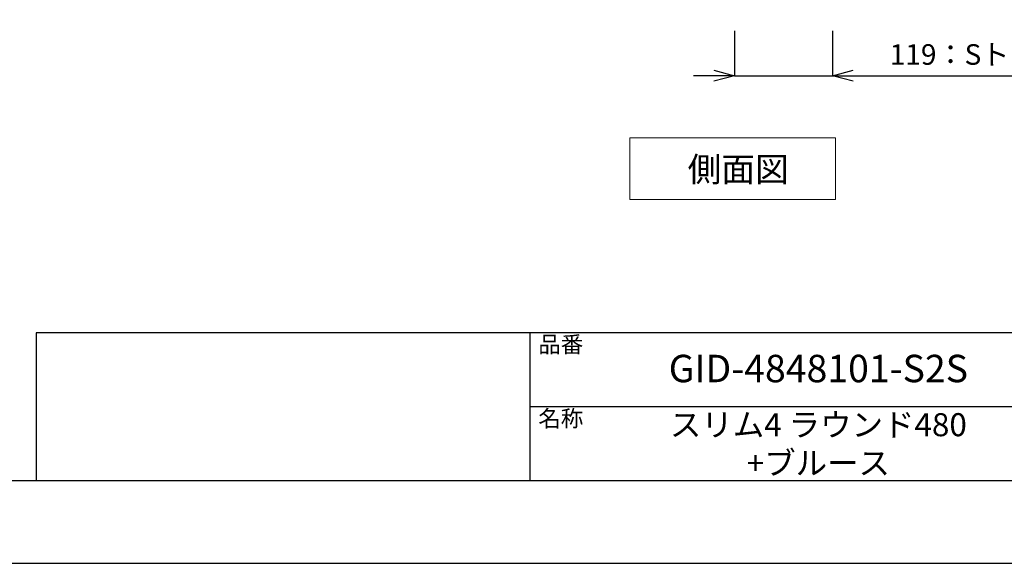
# Model space of a CAD drawing. Units: millimetres. Extents: x 117 to 4317, y 34 to 3004.
# Drawn here: x 2272 to 3468, y 34 to 694 of the extents above; entities that cross this region are included whole.
import ezdxf
from ezdxf.enums import TextEntityAlignment as Align

# ---------------------------------------------------------------- set-up
doc = ezdxf.new("R2010")
doc.units = ezdxf.units.MM
for name, color, linetype, lineweight in [('図面枠', 6, 'Continuous', 25), ('寸法', 3, 'Continuous', 5), ('寸法線', 3, 'Continuous', 5), ('文字', 4, 'Continuous', 15)]:
    doc.layers.add(name, color=color, linetype=linetype, lineweight=lineweight)
doc.styles.add('japanese', font='romans.shx', dxfattribs={"bigfont": 'bigfont.shx'})
doc.dimstyles.new('KIHON', dxfattribs={"dimscale": 10, "dimtxt": 2.5, "dimasz": 2.5, "dimexe": 0, "dimexo": 2, "dimgap": 1, "dimtad": 1, "dimdec": 0, "dimdsep": 46, "dimtxsty": 'japanese', "dimblk": 'OPEN30', "dimcen": 2.5, "dimadec": 0, "dimazin": 0, "dimtfac": 1, "dimtdec": 0, "dimtmove": 0, "dimatfit": 0, "dimfxl": 1, "dimarcsym": 0})

# ---------------------------------------------------------------- blocks, each defined once
blk = doc.blocks.new('_Open30')
at = {"color": 0, "linetype": 'ByBlock', "lineweight": -2}
for p, q in [((-1, 0.268), (0, 0)), ((0, 0), (-1, -0.268)), ((0, 0), (-1, 0))]:
    blk.add_line(p, q, dxfattribs=at)
blk = doc.blocks.new('*D2')
at = {"layer": 'Defpoints', "color": 0, "transparency": 16777216}
for p in [(3140.5, 700.6), (3259.5, 700.6), (3259.5, 626.3)]:
    blk.add_point(p, dxfattribs=at)
at = {"layer": '寸法', "color": 0, "lineweight": -2, "transparency": 16777216}
for p, q in [((3140.5, 680.6), (3140.5, 626.3)), ((3259.5, 680.6), (3259.5, 626.3)), ((3115.5, 626.3), (3090.5, 626.3)), ((3140.5, 626.3), (3259.5, 626.3)), ((3284.5, 626.3), (3988.6, 626.3))]:
    blk.add_line(p, q, dxfattribs=at)
at = {"layer": '寸法', "color": 0, "lineweight": -2, "transparency": 16777216, "xscale": 25, "yscale": 25, "zscale": 25}
blk.add_blockref('_Open30', (3140.5, 626.3), dxfattribs=at)
at = {"layer": '寸法', "color": 0, "lineweight": -2, "transparency": 16777216, "xscale": 25, "yscale": 25, "zscale": 25, "rotation": 180}
blk.add_blockref('_Open30', (3259.5, 626.3), dxfattribs=at)
at = {"layer": '寸法', "color": 0, "transparency": 16777216, "insert": (3649.1, 648.8), "char_height": 25, "attachment_point": 5, "style": 'japanese'}
blk.add_mtext('119：Sトラップ（RP-26.791.5）排水位置', dxfattribs=at)
blk = doc.blocks.new('*D35')
at = {"layer": 'Defpoints', "color": 0, "transparency": 16777216}
for p in [(3449.5, 1360.1), (3349.5, 800.6), (3787.6, 800.6)]:
    blk.add_point(p, dxfattribs=at)
at = {"layer": '寸法線', "color": 0, "lineweight": -2, "transparency": 16777216}
for p, q in [((3469.5, 1360.1), (3787.6, 1360.1)), ((3787.6, 1335.1), (3787.6, 825.6)), ((3369.5, 800.6), (3787.6, 800.6))]:
    blk.add_line(p, q, dxfattribs=at)
at = {"layer": '寸法線', "color": 0, "lineweight": -2, "transparency": 16777216, "xscale": 25, "yscale": 25, "zscale": 25}
for p, rotation in [((3787.6, 1360.1), 90), ((3787.6, 800.6), 270)]:
    blk.add_blockref('_Open30', p, dxfattribs=dict(at, rotation=rotation))
at = {"layer": '寸法線', "color": 0, "transparency": 16777216, "insert": (3744.3, 1080.3), "char_height": 25, "width": 585.621, "attachment_point": 5, "rotation": 90, "style": 'japanese'}
blk.add_mtext('560:Tトラップラウンドボトム（RP-19.235.5）排水位置', dxfattribs=at)

msp = doc.modelspace()

# ---------------------------------------------------------------- linework, layer by layer
at = {"layer": 'Defpoints'}
msp.add_lwpolyline([(116.62, 33.99), (4316.62, 33.99), (4316.62, 3003.99), (116.62, 3003.99)], close=True, dxfattribs=at)
at = {"layer": '図面枠'}
for p, q in [((4216.62, 313.99), (2292.16, 313.99)), ((2292.16, 313.99), (2292.16, 133.99)), ((2892.16, 133.99), (2892.16, 313.99)), ((3566.62, 223.99), (2892.16, 223.99)), ((4216.62, 133.99), (216.62, 133.99))]:
    msp.add_line(p, q, dxfattribs=at)
at = {"layer": '文字'}
for p, q in [((3013.42, 550.96), (3263.42, 550.96)), ((3013.42, 550.96), (3013.42, 475.96)), ((3263.42, 475.96), (3263.42, 550.96)), ((3013.42, 475.96), (3263.42, 475.96))]:
    msp.add_line(p, q, dxfattribs=at)

# ---------------------------------------------------------------- texts
at = {"layer": '文字', "style": 'japanese'}
for s, height, p in [('側面図', 30, (3083.58, 497.56)), ('品番', 20, (2902.16, 289.85)), ('名称', 20, (2902.16, 199.89))]:
    msp.add_text(s, height=height, dxfattribs=at).set_placement(p)
for s, height, p in [('GID-4848101-S2S', 33.3333, (3242.41, 266.28)), ('スリム4 ラウンド480', 28, (3242.41, 198.72)), ('+ブルース', 28, (3242.41, 152.17))]:
    msp.add_text(s, height=height, dxfattribs=at).set_placement(p, align=Align.MIDDLE)

# ---------------------------------------------------------------- dimensions: what is measured, and where the dimension line sits
at = {"layer": '寸法'}
dim = msp.add_linear_dim(base=(3259.54, 626.3), p1=(3140.54, 700.59), p2=(3259.54, 700.59), text='<>：Sトラップ（RP-26.791.5）排水位置', dimstyle='KIHON', dxfattribs=at)
dim.commit()
dim.dimension.update_dxf_attribs({"geometry": '*D2', "text_midpoint": (3649.07, 648.8)})
at = {"layer": '寸法線'}
dim = msp.add_linear_dim(base=(3787.58, 800.59), p1=(3449.54, 1360.11), p2=(3349.54, 800.59), angle=90, text='<>:Tトラップラウンドボトム（RP-19.235.5）排水位置', dimstyle='KIHON', dxfattribs=at)
dim.commit()
dim.dimension.update_dxf_attribs({"geometry": '*D35', "text_midpoint": (3744.25, 1080.35)})

doc.saveas('drawing.dxf')
